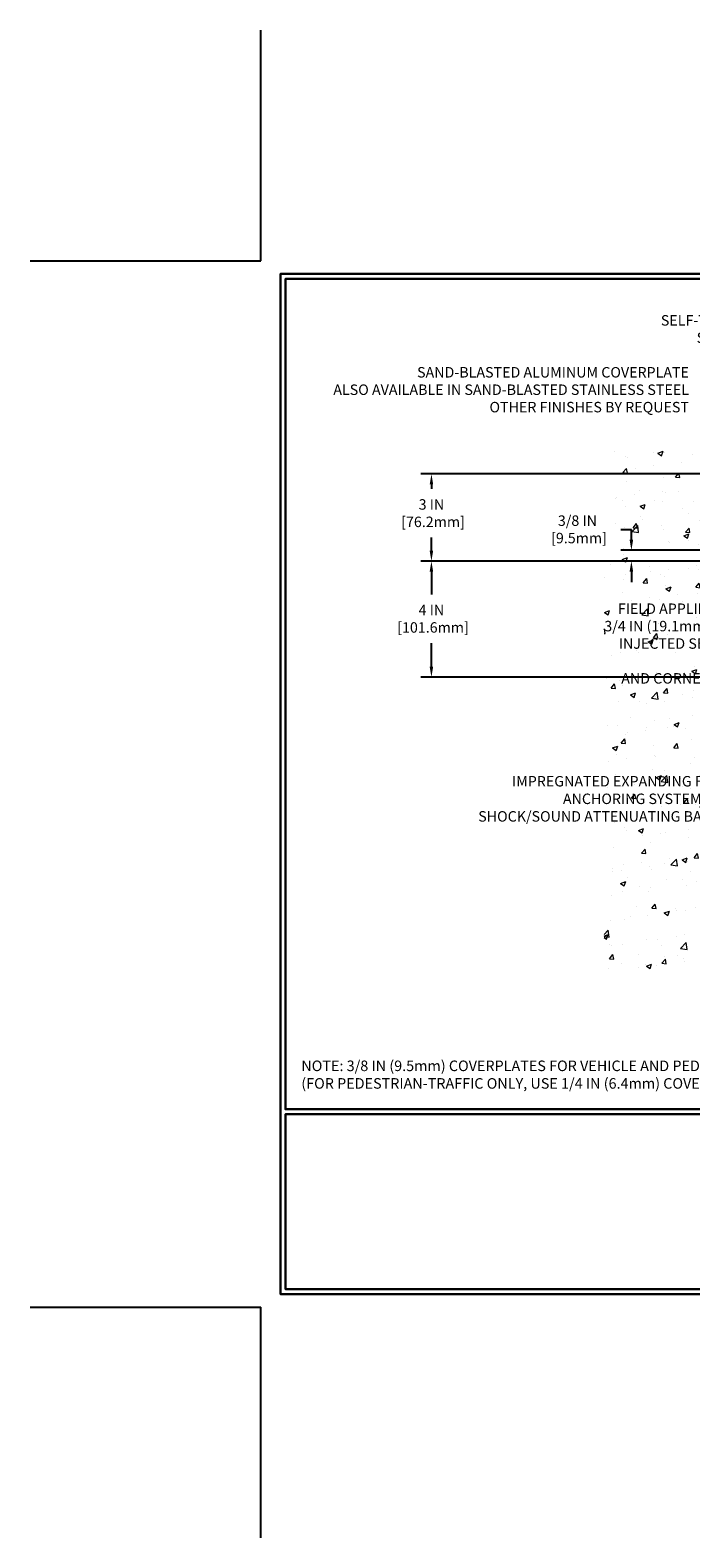
# Model space of a CAD drawing. Extents: x -308 to 3254, y -284 to 1977.
# Drawn here: x -8 to 15, y -8 to 44 of the extents above; entities that cross this region are included whole.
import ezdxf

# ---------------------------------------------------------------- set-up
doc = ezdxf.new("R2010")
doc.units = 0
doc.header["$LTSCALE"] = 5
doc.header["$MEASUREMENT"] = 0
doc.layers.get('DEFPOINTS').update_dxf_attribs({"linetype": 'CONTINUOUS'})
for name, color, linetype, lineweight in [('CONCRETE - H', 130, 'CONTINUOUS', 9), ('CONCRETE - L', 132, 'CONTINUOUS', 13), ('DIMS', 50, 'CONTINUOUS', 25), ('TBLOCK-T5', 111, 'CONTINUOUS', 30), ('TEXT - 4', 241, 'CONTINUOUS', 25)]:
    doc.layers.add(name, color=color, linetype=linetype, lineweight=lineweight)
doc.styles.add('ROMANS', font='romans', dxfattribs={"width": 0.9})
doc.dimstyles.get("Standard").update_dxf_attribs({"dimtxt": 0.18, "dimasz": 0.18, "dimexe": 0.18, "dimexo": 0.0625, "dimgap": 0.09, "dimtad": 0, "dimtih": 1, "dimtoh": 1, "dimdec": 4, "dimzin": 0, "dimdsep": 46, "dimtxsty": 'Standard', "dimcen": 0.09, "dimadec": 0, "dimazin": 0, "dimtfac": 1, "dimtdec": 4, "dimtofl": 0, "dimtmove": 0, "dimatfit": 3, "dimfxl": 1, "dimtolj": 1, "dimtzin": 0, "dimarcsym": 0})

# ---------------------------------------------------------------- blocks, each defined once
blk = doc.blocks.new('*D7')
at = {"layer": 'DEFPOINTS', "color": 0, "transparency": 16777216}
for p in [(19.317, 25.702), (5.882, 21.702), (18.442, 21.702)]:
    blk.add_point(p, dxfattribs=at)
at = {"layer": 'DIMS', "color": 0, "lineweight": -2, "transparency": 16777216}
for p, q in [((18.957, 25.702), (5.522, 25.702)), ((5.882, 25.342), (5.882, 24.556)), ((5.882, 22.062), (5.882, 22.876)), ((18.082, 21.702), (5.522, 21.702))]:
    blk.add_line(p, q, dxfattribs=at)
at = {"layer": 'DIMS', "color": 0, "transparency": 16777216}
for points in [[(5.822, 25.342), (5.942, 25.342), (5.882, 25.702)], [(5.822, 22.062), (5.942, 22.062), (5.882, 21.702)]]:
    blk.add_solid(points, dxfattribs=at)
at = {"layer": 'DIMS', "color": 0, "transparency": 16777216, "insert": (5.882, 23.716), "char_height": 0.36, "attachment_point": 5}
blk.add_mtext('\\A1;4 IN \\P [101.6mm]', dxfattribs=at)
blk = doc.blocks.new('*D8')
at = {"layer": 'DEFPOINTS', "color": 0, "transparency": 16777216}
for p in [(18.442, 28.702), (5.882, 25.702), (19.317, 25.702)]:
    blk.add_point(p, dxfattribs=at)
at = {"layer": 'DIMS', "color": 0, "lineweight": -2, "transparency": 16777216}
for p, q in [((18.082, 28.702), (5.522, 28.702)), ((5.882, 28.342), (5.882, 28.193)), ((5.882, 26.062), (5.882, 26.513)), ((18.957, 25.702), (5.522, 25.702))]:
    blk.add_line(p, q, dxfattribs=at)
at = {"layer": 'DIMS', "color": 0, "transparency": 16777216}
for points in [[(5.822, 28.342), (5.942, 28.342), (5.882, 28.702)], [(5.822, 26.062), (5.942, 26.062), (5.882, 25.702)]]:
    blk.add_solid(points, dxfattribs=at)
at = {"layer": 'DIMS', "color": 0, "transparency": 16777216, "insert": (5.882, 27.353), "char_height": 0.36, "attachment_point": 5}
blk.add_mtext('\\A1;3 IN \\P [76.2mm]', dxfattribs=at)
blk = doc.blocks.new('*D16')
at = {"layer": 'DEFPOINTS', "color": 0, "transparency": 16777216}
for p in [(19.315, 26.075), (12.772, 25.7), (19.318, 25.7)]:
    blk.add_point(p, dxfattribs=at)
at = {"layer": 'DIMS', "color": 0, "lineweight": -2, "transparency": 16777216}
for p, q in [((12.412, 26.795), (12.772, 26.795)), ((12.772, 26.435), (12.772, 26.795)), ((18.955, 26.075), (12.412, 26.075)), ((18.958, 25.7), (12.412, 25.7)), ((12.772, 25.34), (12.772, 24.98))]:
    blk.add_line(p, q, dxfattribs=at)
at = {"layer": 'DIMS', "color": 0, "transparency": 16777216}
for points in [[(12.712, 26.435), (12.832, 26.435), (12.772, 26.075)], [(12.712, 25.34), (12.832, 25.34), (12.772, 25.7)]]:
    blk.add_solid(points, dxfattribs=at)
at = {"layer": 'DIMS', "color": 0, "transparency": 16777216, "insert": (10.912, 26.795), "char_height": 0.36, "attachment_point": 5}
blk.add_mtext('\\A1;3/8 IN\\P [9.5mm]', dxfattribs=at)

msp = doc.modelspace()

# ---------------------------------------------------------------- hatches: boundary and pattern name
at = {"layer": 'CONCRETE - H'}
h = msp.add_hatch(dxfattribs=at)
h.set_pattern_fill('AR-CONC', color=256, scale=0.252)
h.paths.add_polyline_path([(7.23744, 16.44933), (16.38144, 16.44933), (16.38144, 18.3875), (7.23744, 18.3875)], flags=9)
h.paths.add_polyline_path([(10.59034, 26.22536), (12.87034, 26.22536), (12.87034, 27.36536), (10.59034, 27.36536)], flags=9)
h.paths.add_polyline_path([(10.73723, 21.92328), (16.91894, 21.92328), (16.91894, 24.33186), (10.73723, 24.33186)], flags=9)
h.paths.add_polyline_path([(16.19807, 27.35579), (16.24217, 27.35579), (16.24217, 27.53361), (16.25467, 27.54425), (16.30467, 27.54425), (16.30467, 27.5302), (16.41717, 27.51486), (16.41717, 27.53361), (18.44217, 27.53361), (18.44217, 29.51808), (11.83167, 29.51808), (11.83167, 11.60633), (18.44217, 11.60633), (18.44217, 27.09036), (16.19807, 27.09036)])

# ---------------------------------------------------------------- linework, layer by layer
at = {"layer": 'DEFPOINTS'}
for p, q in [((0, 36.04624), (0, 43.99094)), ((-7.9447, 36.04624), (0, 36.04624)), ((-7.9447, 0), (0, 0)), ((0, -7.9447), (0, 0))]:
    msp.add_line(p, q, dxfattribs=at)
at = {"layer": 'TBLOCK-T5'}
for p, q in [((0.85051, 1.18974), (0.85051, 0.62352)), ((0.85051, 0.62352), (1.41673, 0.62352))]:
    msp.add_line(p, q, dxfattribs=at)
for points in [[(47.39581, 35.59226), (0.68097, 35.59226), (0.68097, 0.45398), (47.39581, 0.45398)], [(47.22628, 6.81654), (47.22628, 35.42272), (0.85051, 35.42272), (0.85051, 6.81654)], [(23.78763, 0.62352), (23.78763, 6.647), (0.85051, 6.647), (0.85051, 0.62352)]]:
    msp.add_lwpolyline(points, close=True, dxfattribs=at)

# ---------------------------------------------------------------- texts
at = {"layer": 'CONCRETE - L', "insert": (12.77814, -2.09536), "char_height": 0.18, "attachment_point": 4}
msp.add_mtext('\\A1;', dxfattribs=at)
at = {"layer": 'TEXT - 4', "style": 'ROMANS'}
for s, insert, char_height, attachment_point in [('\\pi-7.9611;SELF-TAPPING STAINLESS STEEL\\P\\pi-4.536;SCREW 12 IN O.C.', (16.65283, 34.17408), 0.36, 1), ('SAND-BLASTED ALUMINUM COVERPLATE\\PALSO AVAILABLE IN SAND-BLASTED STAINLESS STEEL\\POTHER FINISHES BY REQUEST \\P   ', (14.75494, 32.38545), 0.36, 3), ('\\A1;FIELD APPLIED MIN. \\P3/4 IN (19.1mm) DEEP \\PINJECTED SEALANT BAND \\PAND CORNER BEAD', (16.82894, 24.24186), 0.36, 3), ('NOTE: 3/8 IN (9.5mm) COVERPLATES FOR VEHICLE AND PEDESTRIAN-TRAFFIC USE\\P     (FOR PEDESTRIAN-TRAFFIC ONLY, USE 1/4 IN (6.4mm) COVERPLATE) ', (1.39874, 8.49632), 0.3631863, 1)]:
    msp.add_mtext(s, dxfattribs=dict(at, insert=insert, char_height=char_height, attachment_point=attachment_point))
at = {"layer": 'TEXT - 4', "insert": (16.29144, 18.2975), "char_height": 0.36, "attachment_point": 3, "line_spacing_factor": 1.008, "style": 'ROMANS'}
msp.add_mtext('IMPREGNATED EXPANDING FOAM \\PANCHORING SYSTEM AND\\PSHOCK/SOUND ATTENUATING BAFFLE', dxfattribs=at)

# ---------------------------------------------------------------- dimensions: what is measured, and where the dimension line sits
at = {"layer": 'DIMS'}
for base, p1, p2, text, override, picture, middle in [((5.8816, 25.70236), (18.44217, 28.70236), (19.31717, 25.70236), '<> \\P[]', {"dimtxt": 0.36, "dimasz": 0.36, "dimexe": 0.36, "dimexo": 0.36, "dimgap": 0.36, "dimlunit": 5, "dimpost": ' IN', "dimfrac": 2}, '*D8', (5.8816, 27.35322)), ((12.77216, 25.70036), (19.31526, 26.07536), (19.31751, 25.70036), '<>\\P[]', {"dimtxt": 0.36, "dimasz": 0.36, "dimexe": 0.36, "dimexo": 0.36, "dimgap": 0.36, "dimlunit": 5, "dimpost": ' IN', "dimtmove": 1, "dimfrac": 2}, '*D16', (12.42687, 26.66841)), ((5.8816, 21.70236), (19.31717, 25.70236), (18.44217, 21.70236), '<> \\P[]', {"dimtxt": 0.36, "dimasz": 0.36, "dimexe": 0.36, "dimexo": 0.36, "dimgap": 0.36, "dimlunit": 5, "dimpost": ' IN', "dimfrac": 2}, '*D7', (5.8816, 23.7161))]:
    dim = msp.add_linear_dim(base=base, p1=p1, p2=p2, angle=90, text=text, dimstyle='Standard', override=override, dxfattribs=at)
    dim.commit()
    dim.dimension.update_dxf_attribs({"geometry": picture, "text_midpoint": middle, "dimtype": 160})

doc.saveas('drawing.dxf')
